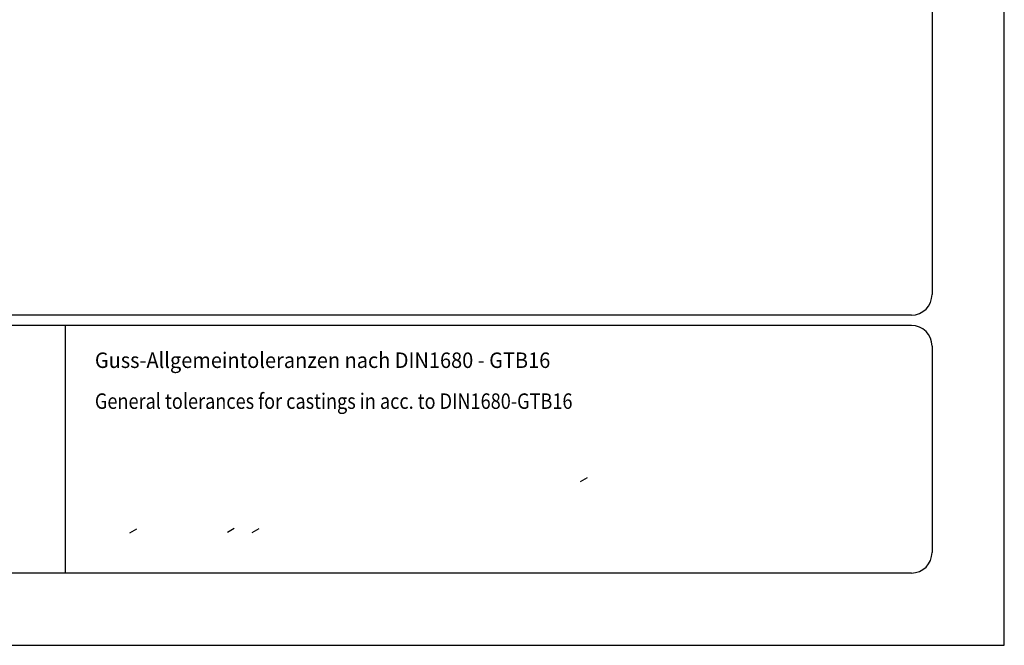
# Model space of a CAD drawing. Extents: x 0 to 9200, y 0 to 5940.
# Drawn here: x 2292 to 4200, y 0 to 1213 of the extents above; entities that cross this region are included whole.
import ezdxf
from ezdxf.enums import TextEntityAlignment as Align

# ---------------------------------------------------------------- set-up
doc = ezdxf.new("R2010")
doc.units = 0
doc.header["$LTSCALE"] = 5
doc.layers.get('DEFPOINTS').update_dxf_attribs({"linetype": 'CONTINUOUS'})
for name, color, linetype in [('4', 3, 'CONTINUOUS'), ('6', 2, 'CONTINUOUS'), ('8', 1, 'CONTINUOUS')]:
    doc.layers.add(name, color=color, linetype=linetype)
doc.styles.add('SYMBOL2', font='GENISO.SHX')

msp = doc.modelspace()

# ---------------------------------------------------------------- linework, layer by layer
at = {"layer": '4'}
for p, q in [((4200, 0), (4200, 5940)), ((0, 0), (4200, 0))]:
    msp.add_line(p, q, dxfattribs=at)
at = {"layer": '6', "linetype": 'CONTINUOUS'}
for p, q in [((4060, 5266.19), (4060, 680)), ((4020, 640), (540, 640)), ((4020, 620), (540, 620)), ((2380, 620), (2380, 140)), ((4060, 580), (4060, 180)), ((4020, 140), (540, 140))]:
    msp.add_line(p, q, dxfattribs=at)
for centre, start, end in [((4020, 680), 270, 0), ((4020, 580), 0, 90), ((4020, 180), 270, 0)]:
    msp.add_arc(centre, 40, start, end, dxfattribs=at)
at = {"layer": '8'}
for p, q in [((3378.7, 317.56), (3392.1, 325.34)), ((2505.13, 218.19), (2518.52, 225.97)), ((2694.23, 219.1), (2707.63, 226.89)), ((2742.32, 218.55), (2755.71, 226.33))]:
    msp.add_line(p, q, dxfattribs=at)
at = {"layer": 'DEFPOINTS', "color": 0, "linetype": 'BYBLOCK'}
for p in [(3290.37, 1206.88), (3293.43, 1206.88), (3686.7, 1206.88), (2802.37, 1154.51), (2777.37, 1082), (2562.87, 1049.38), (2595.37, 1046.03), (2777.37, 899.91), (2777.37, 899.91), (2777.37, 799.54)]:
    msp.add_point(p, dxfattribs=at)

# ---------------------------------------------------------------- texts
at = {"layer": '8', "style": 'SYMBOL2'}
for s, width, p, p2 in [('Guss-Allgemeintoleranzen nach DIN1680 - GTB16          ', 0.718969, (2437.47, 537.6), (3406.88, 537.6)), ('General tolerances for castings in acc. to DIN1680-GTB16   ', 0.695459, (2437.47, 458.32), (3386.77, 458.32))]:
    msp.add_text(s, height=30, dxfattribs=dict(at, width=width)).set_placement(p, p2, align=Align.FIT)
for s, p, p2 in [('Tolleranze generali delle fusioni secondo DIN1680-GTB16   ', (2437.47, 366.17), (2437.47, 366.17)), ('Tolerancias generales para la fundicion seg. de DIN1680-GTB16 ', (2437.47, 280.46), (2437.47, 280.46)), ('Tolerance generale de la fonderie selon DIN1680-GTB16   ', (2437.47, 194.75), (2437.47, 194.75))]:
    msp.add_text(s, height=30, dxfattribs=at).set_placement(p, p2, align=Align.FIT)

doc.saveas('drawing.dxf')
